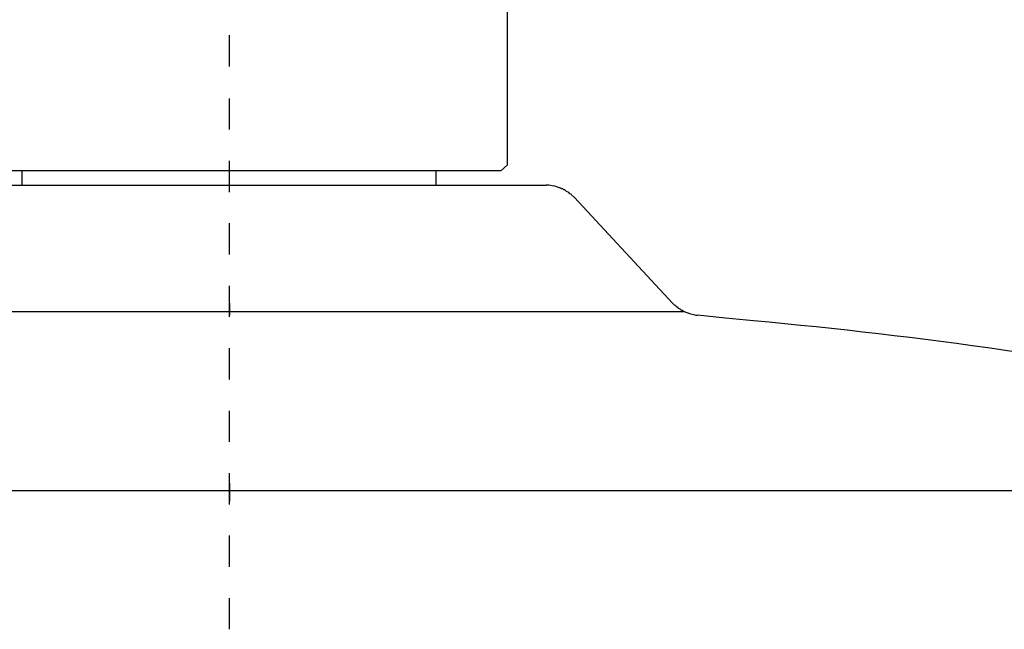
# Model space of a CAD drawing. Units: millimetres. Extents: x 0 to 250, y -250 to 0.
# Drawn here: x 51 to 88, y -169 to -146 of the extents above; entities that cross this region are included whole.
import ezdxf

# ---------------------------------------------------------------- set-up
doc = ezdxf.new("R2010")
doc.units = ezdxf.units.MM
doc.header["$MEASUREMENT"] = 0
doc.layers.add('Layer 1', color=7, linetype='Continuous', lineweight=0)

msp = doc.modelspace()

# ---------------------------------------------------------------- linework, layer by layer
at = {"layer": 'Layer 1', "color": 18, "lineweight": 25, "true_color": 0x000000}
for p, q in [((69.369, -151.526), (69.369, -140.805)), ((59.023, -147.876), (59.023, -146.715)), ((59.023, -150.219), (59.023, -149.058)), ((59.023, -152.541), (59.023, -151.38)), ((69.12, -151.753), (69.369, -151.526)), ((51.309, -151.753), (51.309, -152.292)), ((66.716, -152.292), (66.716, -151.753)), ((47.225, -152.292), (59.022, -152.292)), ((59.022, -152.292), (70.8, -152.292)), ((75.507, -156.668), (71.858, -152.749)), ((59.023, -154.864), (59.023, -153.703)), ((59.023, -157.186), (59.023, -156.024)), ((59.023, -156.668), (59.023, -157.123)), ((42.103, -156.979), (75.922, -156.979)), ((59.023, -159.508), (59.023, -158.347)), ((59.023, -161.83), (59.023, -160.67)), ((59.023, -164.154), (59.023, -162.992)), ((8.678, -163.635), (109.367, -163.635)), ((59.023, -163.365), (59.023, -164.028)), ((59.023, -166.475), (59.023, -165.314)), ((59.023, -168.798), (59.023, -167.636))]:
    msp.add_line(p, q, dxfattribs=at)
msp.add_lwpolyline([(69.12, -151.754), (49.008, -151.754), (48.759, -151.526)], dxfattribs=at)
for points, knots in [([(71.858, -152.749), (71.858, -152.749), (71.754, -152.645), (71.754, -152.645), (71.754, -152.645), (71.733, -152.624), (71.733, -152.624), (71.733, -152.624), (71.692, -152.604), (71.692, -152.604), (71.692, -152.604), (71.651, -152.562), (71.651, -152.562), (71.651, -152.562), (71.63, -152.541), (71.63, -152.541), (71.63, -152.541), (71.568, -152.52), (71.568, -152.52), (71.568, -152.52), (71.505, -152.458), (71.505, -152.458), (71.505, -152.458), (71.464, -152.458), (71.464, -152.458), (71.464, -152.458), (71.423, -152.417), (71.423, -152.417), (71.423, -152.417), (71.381, -152.417), (71.381, -152.417), (71.381, -152.417), (71.339, -152.396), (71.339, -152.396), (71.161, -152.328), (71.089, -152.32), (70.904, -152.292), (70.904, -152.292), (70.8, -152.292), (70.8, -152.292)], [0, 0, 0, 0, 1, 1, 1, 2, 2, 2, 3, 3, 3, 4, 4, 4, 5, 5, 5, 6, 6, 6, 7, 7, 7, 8, 8, 8, 9, 9, 9, 10, 10, 10, 11, 11, 11, 12, 12, 12, 13, 13, 13, 13]), ([(75.507, -156.668), (75.507, -156.668), (75.569, -156.73), (75.569, -156.73), (75.569, -156.73), (75.611, -156.751), (75.611, -156.751), (75.611, -156.751), (75.631, -156.792), (75.631, -156.792), (75.631, -156.792), (75.673, -156.813), (75.673, -156.813), (75.673, -156.813), (75.714, -156.854), (75.714, -156.854), (75.714, -156.854), (75.756, -156.875), (75.756, -156.875), (75.756, -156.875), (75.798, -156.896), (75.798, -156.896), (75.798, -156.896), (75.818, -156.917), (75.818, -156.917), (75.818, -156.917), (75.859, -156.937), (75.859, -156.937), (75.859, -156.937), (75.901, -156.958), (75.901, -156.958), (75.901, -156.958), (75.942, -156.979), (75.942, -156.979), (76.05, -157.041), (76.217, -157.086), (76.336, -157.103), (76.336, -157.103), (76.378, -157.123), (76.378, -157.123), (76.378, -157.123), (76.44, -157.123), (76.44, -157.123)], [0, 0, 0, 0, 1, 1, 1, 2, 2, 2, 3, 3, 3, 4, 4, 4, 5, 5, 5, 6, 6, 6, 7, 7, 7, 8, 8, 8, 9, 9, 9, 10, 10, 10, 11, 11, 11, 12, 12, 12, 13, 13, 13, 14, 14, 14, 14]), ([(109.036, -163.365), (109.036, -163.365), (108.04, -163.033), (108.04, -163.033), (108.04, -163.033), (107.564, -162.847), (107.564, -162.847), (104.338, -161.703), (101.403, -160.84), (98.046, -160.172), (98.046, -160.172), (97.548, -160.068), (97.548, -160.068), (97.548, -160.068), (97.03, -159.985), (97.03, -159.985), (90.909, -158.782), (84.725, -157.895), (78.514, -157.331), (78.514, -157.331), (77.477, -157.227), (77.477, -157.227), (77.477, -157.227), (76.44, -157.123), (76.44, -157.123)], [0, 0, 0, 0, 1, 1, 1, 2, 2, 2, 3, 3, 3, 4, 4, 4, 5, 5, 5, 6, 6, 6, 7, 7, 7, 8, 8, 8, 8])]:
    msp.add_open_spline(points, degree=3, knots=knots, dxfattribs=at)

doc.saveas('drawing.dxf')
